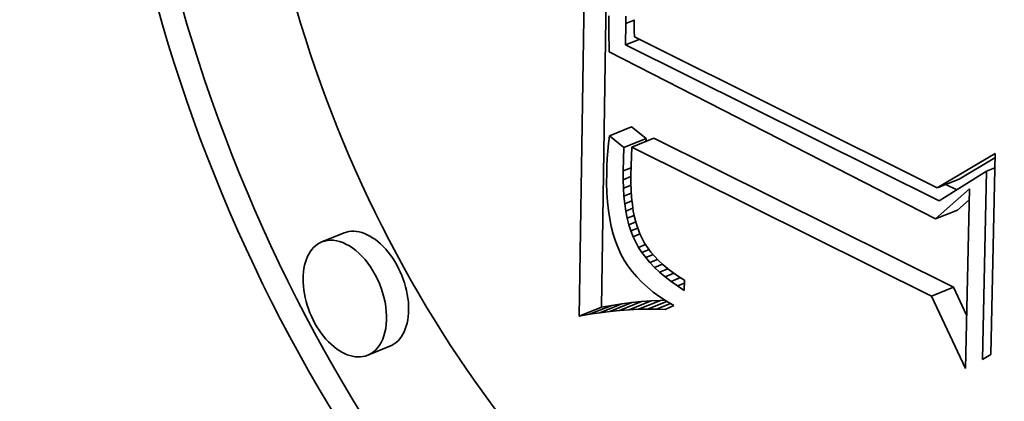
# Model space of a CAD drawing. Extents: x 0 to 10.8, y 0 to 8.3.
# Drawn here: x 10 to 10, y 4 to 4 of the extents above; entities that cross this region are included whole.
import ezdxf

# ---------------------------------------------------------------- set-up
doc = ezdxf.new("R2010")
doc.units = 0
doc.header["$MEASUREMENT"] = 0
doc.layers.get('0').update_dxf_attribs({"lineweight": 13})

msp = doc.modelspace()

# ---------------------------------------------------------------- linework, layer by layer
at = {"color": 7, "lineweight": 35, "ltscale": 0.0002819}
msp.add_line((10.008046, 4.022942), (10.008215, 4.034216), dxfattribs=at)
at = {"color": 7, "lineweight": 35, "ltscale": 0.000260612}
msp.add_line((10.008572, 4.023154), (10.008729, 4.033577), dxfattribs=at)
at = {"color": 7, "lineweight": 35, "ltscale": 4.23719e-06}
msp.add_line((10.008751, 4.0301), (10.008748, 4.029931), dxfattribs=at)
at = {"color": 7, "lineweight": 35, "ltscale": 4.26523e-06}
msp.add_line((10.008748, 4.029931), (10.008748, 4.02976), dxfattribs=at)
at = {"color": 7, "lineweight": 35, "ltscale": 1.27552e-05}
msp.add_line((10.009149, 4.029409), (10.009153, 4.029919), dxfattribs=at)
at = {"color": 7, "lineweight": 35, "ltscale": 4.40397e-06}
msp.add_line((10.009153, 4.029919), (10.009158, 4.030095), dxfattribs=at)
at = {"color": 7, "lineweight": 35, "ltscale": 5.32912e-06}
msp.add_line((10.009153, 4.029919), (10.00935, 4.029999), dxfattribs=at)
at = {"color": 7, "lineweight": 35, "ltscale": 3.30346e-06}
msp.add_line((10.009351, 4.03001), (10.00935, 4.029878), dxfattribs=at)
at = {"color": 7, "lineweight": 35, "ltscale": 4.29277e-06}
msp.add_line((10.008748, 4.02976), (10.00875, 4.029589), dxfattribs=at)
at = {"color": 7, "lineweight": 35, "ltscale": 3.43577e-06}
msp.add_line((10.00935, 4.029878), (10.009353, 4.029741), dxfattribs=at)
at = {"color": 7, "lineweight": 35, "ltscale": 3.57178e-06}
msp.add_line((10.009353, 4.029741), (10.009359, 4.029598), dxfattribs=at)
at = {"color": 7, "lineweight": 35, "ltscale": 4.3236e-06}
msp.add_line((10.00875, 4.029589), (10.008755, 4.029416), dxfattribs=at)
at = {"color": 7, "lineweight": 35, "ltscale": 8.78378e-06}
msp.add_line((10.009149, 4.029409), (10.009475, 4.02954), dxfattribs=at)
at = {"color": 7, "lineweight": 35, "ltscale": 0.000201567}
msp.add_line((10.009359, 4.029598), (10.016574, 4.025998), dxfattribs=at)
at = {"color": 7, "lineweight": 35, "ltscale": 4.35389e-06}
msp.add_line((10.008755, 4.029416), (10.008761, 4.029242), dxfattribs=at)
at = {"color": 7, "lineweight": 35, "ltscale": 0.000218393}
msp.add_line((10.008761, 4.029242), (10.016536, 4.025259), dxfattribs=at)
at = {"color": 7, "lineweight": 35, "ltscale": 0.000208765}
msp.add_line((10.016625, 4.025688), (10.009149, 4.029409), dxfattribs=at)
at = {"color": 7, "lineweight": 35, "ltscale": 1.41927e-05}
for p, q in [((10.008762, 4.027241), (10.009288, 4.027453)), ((10.009111, 4.026963), (10.009638, 4.027175)), ((10.0093, 4.026973), (10.009826, 4.027185)), ((10.016574, 4.025998), (10.0171, 4.026211)), ((10.016536, 4.025259), (10.017063, 4.025471)), ((10.002439, 4.024924), (10.001913, 4.024711)), ((10.016439, 4.02342), (10.016965, 4.023632)), ((10.008046, 4.022942), (10.008572, 4.023154)), ((10.008292, 4.022985), (10.008819, 4.023197)), ((10.008534, 4.023022), (10.009061, 4.023234)), ((10.008771, 4.023052), (10.009298, 4.023265)), ((10.009004, 4.023076), (10.00953, 4.023289)), ((10.009231, 4.023094), (10.009758, 4.023306)), ((10.009454, 4.023104), (10.00998, 4.023317)), ((10.003529, 4.022222), (10.003003, 4.022009))]:
    msp.add_line(p, q, dxfattribs=at)
at = {"color": 7, "lineweight": 35, "ltscale": 1.11629e-05}
for p, q in [((10.009638, 4.027175), (10.009288, 4.027453)), ((10.009111, 4.026963), (10.008762, 4.027241))]:
    msp.add_line(p, q, dxfattribs=at)
at = {"color": 7, "lineweight": 35, "ltscale": 4.56901e-06}
msp.add_line((10.008762, 4.027241), (10.008742, 4.027059), dxfattribs=at)
at = {"color": 7, "lineweight": 35, "ltscale": 1.66999e-06}
msp.add_line((10.009635, 4.027108), (10.009638, 4.027175), dxfattribs=at)
at = {"color": 7, "lineweight": 35, "ltscale": 0.000199346}
for p, q in [((10.016965, 4.023632), (10.009826, 4.027185)), ((10.016439, 4.02342), (10.0093, 4.026973))]:
    msp.add_line(p, q, dxfattribs=at)
at = {"color": 7, "lineweight": 35, "ltscale": 4.4538e-06}
msp.add_line((10.008726, 4.026879), (10.008714, 4.026701), dxfattribs=at)
at = {"color": 7, "lineweight": 35, "ltscale": 4.51277e-06}
msp.add_line((10.008742, 4.027059), (10.008726, 4.026879), dxfattribs=at)
at = {"color": 7, "lineweight": 35, "ltscale": 1.399e-05}
msp.add_line((10.009092, 4.026403), (10.009111, 4.026963), dxfattribs=at)
at = {"color": 7, "lineweight": 35, "ltscale": 1.65686e-05}
msp.add_line((10.0093, 4.026973), (10.009278, 4.02631), dxfattribs=at)
at = {"color": 7, "lineweight": 35, "ltscale": 4.39747e-06}
msp.add_line((10.008714, 4.026701), (10.008705, 4.026526), dxfattribs=at)
at = {"color": 7, "lineweight": 35, "ltscale": 4.01541e-05}
msp.add_line((10.016574, 4.025998), (10.017955, 4.026819), dxfattribs=at)
at = {"color": 7, "lineweight": 35, "ltscale": 2.4781e-05}
msp.add_line((10.0171, 4.026211), (10.017952, 4.026717), dxfattribs=at)
at = {"color": 7, "lineweight": 35, "ltscale": 0.000119874}
msp.add_line((10.017955, 4.026819), (10.017852, 4.022025), dxfattribs=at)
at = {"color": 7, "lineweight": 35, "ltscale": 4.34284e-06}
msp.add_line((10.008705, 4.026526), (10.008699, 4.026352), dxfattribs=at)
at = {"color": 7, "lineweight": 35, "ltscale": 5.23537e-06}
msp.add_line((10.009091, 4.026194), (10.009092, 4.026403), dxfattribs=at)
at = {"color": 7, "lineweight": 35, "ltscale": 5.17606e-06}
msp.add_line((10.009092, 4.026403), (10.009284, 4.026481), dxfattribs=at)
at = {"color": 7, "lineweight": 35, "ltscale": 3.32628e-05}
msp.add_line((10.01775, 4.026399), (10.016625, 4.025688), dxfattribs=at)
at = {"color": 7, "lineweight": 35, "ltscale": 0.000112368}
msp.add_line((10.017653, 4.021905), (10.01775, 4.026399), dxfattribs=at)
at = {"color": 7, "lineweight": 35, "ltscale": 5.32438e-06}
msp.add_line((10.01775, 4.026399), (10.017947, 4.026479), dxfattribs=at)
at = {"color": 7, "lineweight": 35, "ltscale": 5.92786e-06}
msp.add_line((10.008699, 4.026352), (10.008698, 4.026115), dxfattribs=at)
at = {"color": 7, "lineweight": 35, "ltscale": 5.0523e-06}
msp.add_line((10.009091, 4.026194), (10.009278, 4.026269), dxfattribs=at)
at = {"color": 7, "lineweight": 35, "ltscale": 5.01974e-06}
msp.add_line((10.009096, 4.025993), (10.009091, 4.026194), dxfattribs=at)
at = {"color": 7, "lineweight": 35, "ltscale": 4.72749e-06}
msp.add_line((10.009278, 4.02631), (10.009277, 4.026121), dxfattribs=at)
at = {"color": 7, "lineweight": 35, "ltscale": 5.68791e-06}
msp.add_line((10.008698, 4.026115), (10.008704, 4.025888), dxfattribs=at)
at = {"color": 7, "lineweight": 35, "ltscale": 4.91768e-06}
msp.add_line((10.009096, 4.025993), (10.009279, 4.026067), dxfattribs=at)
at = {"color": 7, "lineweight": 35, "ltscale": 4.80524e-06}
msp.add_line((10.009109, 4.025801), (10.009096, 4.025993), dxfattribs=at)
at = {"color": 7, "lineweight": 35, "ltscale": 4.52314e-06}
msp.add_line((10.009277, 4.026121), (10.009282, 4.025941), dxfattribs=at)
at = {"color": 7, "lineweight": 35, "ltscale": 4.32354e-06}
msp.add_line((10.009282, 4.025941), (10.009293, 4.025768), dxfattribs=at)
at = {"color": 7, "lineweight": 35, "ltscale": 2.69779e-05}
msp.add_line((10.016536, 4.025259), (10.017342, 4.025976), dxfattribs=at)
at = {"color": 7, "lineweight": 35, "ltscale": 7.2724e-06}
msp.add_line((10.017045, 4.025954), (10.016785, 4.026083), dxfattribs=at)
at = {"color": 7, "lineweight": 35, "ltscale": 0.000107205}
msp.add_line((10.017342, 4.025976), (10.01725, 4.021689), dxfattribs=at)
at = {"color": 7, "lineweight": 35, "ltscale": 5.45136e-06}
msp.add_line((10.008704, 4.025888), (10.008719, 4.02567), dxfattribs=at)
at = {"color": 7, "lineweight": 35, "ltscale": 4.78602e-06}
msp.add_line((10.009109, 4.025801), (10.009286, 4.025873), dxfattribs=at)
at = {"color": 7, "lineweight": 35, "ltscale": 4.60303e-06}
msp.add_line((10.009128, 4.025618), (10.009109, 4.025801), dxfattribs=at)
at = {"color": 7, "lineweight": 35, "ltscale": 4.66693e-06}
msp.add_line((10.009128, 4.025618), (10.009301, 4.025688), dxfattribs=at)
at = {"color": 7, "lineweight": 35, "ltscale": 4.13029e-06}
msp.add_line((10.009293, 4.025768), (10.00931, 4.025604), dxfattribs=at)
at = {"color": 7, "lineweight": 35, "ltscale": 9.16444e-06}
msp.add_line((10.017063, 4.025471), (10.017336, 4.025715), dxfattribs=at)
at = {"color": 7, "lineweight": 35, "ltscale": 5.22997e-06}
msp.add_line((10.008719, 4.02567), (10.008741, 4.025462), dxfattribs=at)
at = {"color": 7, "lineweight": 35, "ltscale": 5.00805e-06}
msp.add_line((10.008741, 4.025462), (10.008771, 4.025264), dxfattribs=at)
at = {"color": 7, "lineweight": 35, "ltscale": 4.40728e-06}
msp.add_line((10.009155, 4.025444), (10.009128, 4.025618), dxfattribs=at)
at = {"color": 7, "lineweight": 35, "ltscale": 4.55904e-06}
msp.add_line((10.009155, 4.025444), (10.009324, 4.025512), dxfattribs=at)
at = {"color": 7, "lineweight": 35, "ltscale": 4.21611e-06}
msp.add_line((10.009188, 4.025279), (10.009155, 4.025444), dxfattribs=at)
at = {"color": 7, "lineweight": 35, "ltscale": 3.94273e-06}
msp.add_line((10.00931, 4.025604), (10.009333, 4.025448), dxfattribs=at)
at = {"color": 7, "lineweight": 35, "ltscale": 3.76651e-06}
msp.add_line((10.009333, 4.025448), (10.009362, 4.0253), dxfattribs=at)
at = {"color": 7, "lineweight": 35, "ltscale": 4.8032e-06}
msp.add_line((10.008771, 4.025264), (10.008809, 4.025076), dxfattribs=at)
at = {"color": 7, "lineweight": 35, "ltscale": 4.46537e-06}
msp.add_line((10.009188, 4.025279), (10.009353, 4.025345), dxfattribs=at)
at = {"color": 7, "lineweight": 35, "ltscale": 4.03868e-06}
msp.add_line((10.009228, 4.025122), (10.009188, 4.025279), dxfattribs=at)
at = {"color": 7, "lineweight": 35, "ltscale": 3.59329e-06}
msp.add_line((10.009362, 4.0253), (10.009398, 4.02516), dxfattribs=at)
at = {"color": 7, "lineweight": 35, "ltscale": 4.60699e-06}
msp.add_line((10.008809, 4.025076), (10.008854, 4.024897), dxfattribs=at)
at = {"color": 7, "lineweight": 35, "ltscale": 4.39062e-06}
msp.add_line((10.009228, 4.025122), (10.009391, 4.025188), dxfattribs=at)
at = {"color": 7, "lineweight": 35, "ltscale": 3.87827e-06}
msp.add_line((10.009275, 4.024974), (10.009228, 4.025122), dxfattribs=at)
at = {"color": 7, "lineweight": 35, "ltscale": 4.43727e-06}
msp.add_line((10.009275, 4.024974), (10.009439, 4.025041), dxfattribs=at)
at = {"color": 7, "lineweight": 35, "ltscale": 3.72143e-06}
msp.add_line((10.009328, 4.024835), (10.009275, 4.024974), dxfattribs=at)
at = {"color": 7, "lineweight": 35, "ltscale": 6.72987e-06}
msp.add_line((10.009398, 4.02516), (10.009486, 4.024906), dxfattribs=at)
at = {"color": 7, "lineweight": 35, "ltscale": 4.42922e-06}
msp.add_line((10.008854, 4.024897), (10.008908, 4.024728), dxfattribs=at)
at = {"color": 7, "lineweight": 35, "ltscale": 4.33574e-06}
msp.add_line((10.009328, 4.024835), (10.009489, 4.0249), dxfattribs=at)
at = {"color": 7, "lineweight": 35, "ltscale": 7.15019e-06}
msp.add_line((10.009458, 4.02458), (10.009328, 4.024835), dxfattribs=at)
at = {"color": 7, "lineweight": 35, "ltscale": 6.28693e-06}
msp.add_line((10.009486, 4.024906), (10.0096, 4.024682), dxfattribs=at)
at = {"color": 7, "lineweight": 35, "ltscale": 4.26164e-06}
msp.add_line((10.008908, 4.024728), (10.008969, 4.024569), dxfattribs=at)
at = {"color": 7, "lineweight": 35, "ltscale": 4.11323e-06}
msp.add_line((10.008969, 4.024569), (10.009038, 4.02442), dxfattribs=at)
at = {"color": 7, "lineweight": 35, "ltscale": 4.48477e-06}
msp.add_line((10.009458, 4.02458), (10.009624, 4.024648), dxfattribs=at)
at = {"color": 7, "lineweight": 35, "ltscale": 3.64972e-06}
msp.add_line((10.009538, 4.024458), (10.009458, 4.02458), dxfattribs=at)
at = {"color": 7, "lineweight": 35, "ltscale": 4.61658e-06}
msp.add_line((10.009538, 4.024458), (10.009709, 4.024527), dxfattribs=at)
at = {"color": 7, "lineweight": 35, "ltscale": 6.47298e-06}
msp.add_line((10.0096, 4.024682), (10.009749, 4.02447), dxfattribs=at)
at = {"color": 7, "lineweight": 35, "ltscale": 4.06047e-06}
msp.add_line((10.009038, 4.02442), (10.009117, 4.024278), dxfattribs=at)
at = {"color": 7, "lineweight": 35, "ltscale": 4.10243e-06}
msp.add_line((10.009117, 4.024278), (10.009206, 4.02414), dxfattribs=at)
at = {"color": 7, "lineweight": 35, "ltscale": 3.75637e-06}
msp.add_line((10.009628, 4.024338), (10.009538, 4.024458), dxfattribs=at)
at = {"color": 7, "lineweight": 35, "ltscale": 4.7668e-06}
msp.add_line((10.009628, 4.024338), (10.009804, 4.024409), dxfattribs=at)
at = {"color": 7, "lineweight": 35, "ltscale": 3.87313e-06}
msp.add_line((10.009728, 4.024219), (10.009628, 4.024338), dxfattribs=at)
at = {"color": 7, "lineweight": 35, "ltscale": 4.91153e-06}
msp.add_line((10.009728, 4.024219), (10.00991, 4.024293), dxfattribs=at)
at = {"color": 7, "lineweight": 35, "ltscale": 6.85671e-06}
msp.add_line((10.009749, 4.02447), (10.009933, 4.024267), dxfattribs=at)
at = {"color": 7, "lineweight": 35, "ltscale": 4.16099e-06}
msp.add_line((10.009206, 4.02414), (10.009305, 4.024006), dxfattribs=at)
at = {"color": 7, "lineweight": 35, "ltscale": 4.0064e-06}
msp.add_line((10.009838, 4.024103), (10.009728, 4.024219), dxfattribs=at)
at = {"color": 7, "lineweight": 35, "ltscale": 5.10179e-06}
msp.add_line((10.009838, 4.024103), (10.010027, 4.02418), dxfattribs=at)
at = {"color": 7, "lineweight": 35, "ltscale": 4.15243e-06}
msp.add_line((10.009959, 4.02399), (10.009838, 4.024103), dxfattribs=at)
at = {"color": 7, "lineweight": 35, "ltscale": 3.60518e-06}
msp.add_line((10.009933, 4.024267), (10.010039, 4.024169), dxfattribs=at)
at = {"color": 7, "lineweight": 35, "ltscale": 5.36279e-06}
msp.add_line((10.009959, 4.02399), (10.010158, 4.02407), dxfattribs=at)
at = {"color": 7, "lineweight": 35, "ltscale": 3.73449e-06}
msp.add_line((10.010039, 4.024169), (10.010154, 4.024073), dxfattribs=at)
at = {"color": 7, "lineweight": 35, "ltscale": 3.87394e-06}
msp.add_line((10.010154, 4.024073), (10.010277, 4.02398), dxfattribs=at)
at = {"color": 7, "lineweight": 35, "ltscale": 4.24329e-06}
msp.add_line((10.009305, 4.024006), (10.009415, 4.023877), dxfattribs=at)
at = {"color": 7, "lineweight": 35, "ltscale": 4.33788e-06}
msp.add_line((10.009415, 4.023877), (10.009536, 4.023753), dxfattribs=at)
at = {"color": 7, "lineweight": 35, "ltscale": 4.30928e-06}
msp.add_line((10.01009, 4.023878), (10.009959, 4.02399), dxfattribs=at)
at = {"color": 7, "lineweight": 35, "ltscale": 5.69154e-06}
msp.add_line((10.01009, 4.023878), (10.010302, 4.023963), dxfattribs=at)
at = {"color": 7, "lineweight": 35, "ltscale": 4.47608e-06}
msp.add_line((10.010232, 4.023768), (10.01009, 4.023878), dxfattribs=at)
at = {"color": 7, "lineweight": 35, "ltscale": 6.06274e-06}
msp.add_line((10.010232, 4.023768), (10.010457, 4.023859), dxfattribs=at)
at = {"color": 7, "lineweight": 35, "ltscale": 4.0238e-06}
msp.add_line((10.010277, 4.02398), (10.01041, 4.023889), dxfattribs=at)
at = {"color": 7, "lineweight": 35, "ltscale": 4.18114e-06}
msp.add_line((10.01041, 4.023889), (10.010551, 4.0238), dxfattribs=at)
at = {"color": 7, "lineweight": 35, "ltscale": 4.45391e-06}
msp.add_line((10.009536, 4.023753), (10.009668, 4.023632), dxfattribs=at)
at = {"color": 7, "lineweight": 35, "ltscale": 4.583e-06}
msp.add_line((10.009668, 4.023632), (10.00981, 4.023516), dxfattribs=at)
at = {"color": 7, "lineweight": 35, "ltscale": 4.65087e-06}
msp.add_line((10.010384, 4.023661), (10.010232, 4.023768), dxfattribs=at)
at = {"color": 7, "lineweight": 35, "ltscale": 4.4739e-06}
msp.add_line((10.010384, 4.023661), (10.01055, 4.023728), dxfattribs=at)
at = {"color": 7, "lineweight": 35, "ltscale": 4.83641e-06}
msp.add_line((10.010546, 4.023556), (10.010384, 4.023661), dxfattribs=at)
at = {"color": 7, "lineweight": 35, "ltscale": 6.10007e-06}
msp.add_line((10.010551, 4.0238), (10.010546, 4.023556), dxfattribs=at)
at = {"color": 7, "lineweight": 35, "ltscale": 1.83939e-05}
msp.add_line((10.017277, 4.022966), (10.016965, 4.023632), dxfattribs=at)
at = {"color": 7, "lineweight": 35, "ltscale": 4.72345e-06}
msp.add_line((10.00981, 4.023516), (10.009962, 4.023405), dxfattribs=at)
at = {"color": 7, "lineweight": 35, "ltscale": 4.8812e-06}
msp.add_line((10.009962, 4.023405), (10.010125, 4.023298), dxfattribs=at)
at = {"color": 7, "lineweight": 35, "ltscale": 4.77937e-05}
msp.add_line((10.01725, 4.021689), (10.016439, 4.02342), dxfattribs=at)
at = {"color": 7, "lineweight": 35, "ltscale": 6.2581e-06}
for p, q in [((10.008819, 4.023197), (10.008572, 4.023154)), ((10.008292, 4.022985), (10.008046, 4.022942))]:
    msp.add_line(p, q, dxfattribs=at)
at = {"color": 7, "lineweight": 35, "ltscale": 6.11608e-06}
for p, q in [((10.009061, 4.023234), (10.008819, 4.023197)), ((10.008534, 4.023022), (10.008292, 4.022985))]:
    msp.add_line(p, q, dxfattribs=at)
at = {"color": 7, "lineweight": 35, "ltscale": 5.97572e-06}
for p, q in [((10.009298, 4.023265), (10.009061, 4.023234)), ((10.008771, 4.023052), (10.008534, 4.023022))]:
    msp.add_line(p, q, dxfattribs=at)
at = {"color": 7, "lineweight": 35, "ltscale": 5.57352e-06}
for p, q in [((10.009454, 4.023104), (10.009231, 4.023094)), ((10.00998, 4.023317), (10.009758, 4.023306))]:
    msp.add_line(p, q, dxfattribs=at)
at = {"color": 7, "lineweight": 35, "ltscale": 5.83845e-06}
for p, q in [((10.00953, 4.023289), (10.009298, 4.023265)), ((10.009004, 4.023076), (10.008771, 4.023052))]:
    msp.add_line(p, q, dxfattribs=at)
at = {"color": 7, "lineweight": 35, "ltscale": 5.44882e-06}
msp.add_line((10.009672, 4.023109), (10.009454, 4.023104), dxfattribs=at)
at = {"color": 7, "lineweight": 35, "ltscale": 5.70272e-06}
for p, q in [((10.009758, 4.023306), (10.00953, 4.023289)), ((10.009231, 4.023094), (10.009004, 4.023076))]:
    msp.add_line(p, q, dxfattribs=at)
at = {"color": 7, "lineweight": 35, "ltscale": 1.23908e-05}
msp.add_line((10.009672, 4.023109), (10.010131, 4.023294), dxfattribs=at)
at = {"color": 7, "lineweight": 35, "ltscale": 5.32897e-06}
msp.add_line((10.009885, 4.023107), (10.009672, 4.023109), dxfattribs=at)
at = {"color": 7, "lineweight": 35, "ltscale": 9.03608e-06}
msp.add_line((10.009885, 4.023107), (10.01022, 4.023242), dxfattribs=at)
at = {"color": 7, "lineweight": 35, "ltscale": 5.21419e-06}
msp.add_line((10.010093, 4.023098), (10.009885, 4.023107), dxfattribs=at)
at = {"color": 7, "lineweight": 35, "ltscale": 2.81346e-06}
msp.add_line((10.010093, 4.023319), (10.00998, 4.023317), dxfattribs=at)
at = {"color": 7, "lineweight": 35, "ltscale": 5.69496e-06}
msp.add_line((10.010299, 4.023195), (10.010093, 4.023098), dxfattribs=at)
at = {"color": 7, "lineweight": 35, "ltscale": 5.046e-06}
msp.add_line((10.010125, 4.023298), (10.010299, 4.023195), dxfattribs=at)
at = {"color": 7, "lineweight": 35, "ltscale": 5.78851e-06}
msp.add_line((10.017852, 4.022025), (10.017653, 4.021905), dxfattribs=at)
at = {"color": 7, "lineweight": 13, "ltscale": 0.03937}
msp.add_ellipse((8.17352, 4.820795), major_axis=(0.88565, -2.195357), ratio=0.616564, start_param=5.140017, end_param=11.423202, dxfattribs=at)
at = {"color": 7, "lineweight": 35, "ltscale": 0.03937}
for centre, major_axis, start_param, end_param in [((8.489409, 4.948231), (0.953195, -2.362788), 0.000026, 1.998424), ((8.313915, 4.877433), (0.953195, -2.362788), 0.000026, 1.998424), ((10.013127, 4.031765), (0.008992, -0.02229), 0.000087, 3.14168), ((10.013653, 4.031978), (-0.008992, 0.02229), 0.019157, 2.534124), ((10.013127, 4.031765), (0.008992, -0.02229), 3.14168, 5.675717), ((10.013127, 4.031765), (0.007085, -0.017562), 0.000087, 3.14168), ((10.013127, 4.031765), (0.007085, -0.017562), 3.14168, 5.675717), ((10.013653, 4.031978), (-0.007085, 0.017562), 3.14168, 5.675717), ((10.002984, 4.023573), (-0.000545, 0.001351), 3.14168, 6.283273), ((10.002458, 4.02336), (0.000545, -0.001351), 2.534124, 3.14168), ((10.002458, 4.02336), (0.000545, -0.001351), 3.14168, 6.283273), ((10.002458, 4.02336), (0.000545, -0.001351), 0.000087, 2.534124)]:
    msp.add_ellipse(centre, major_axis=major_axis, ratio=0.616564, start_param=start_param, end_param=end_param, dxfattribs=at)

doc.saveas('drawing.dxf')
